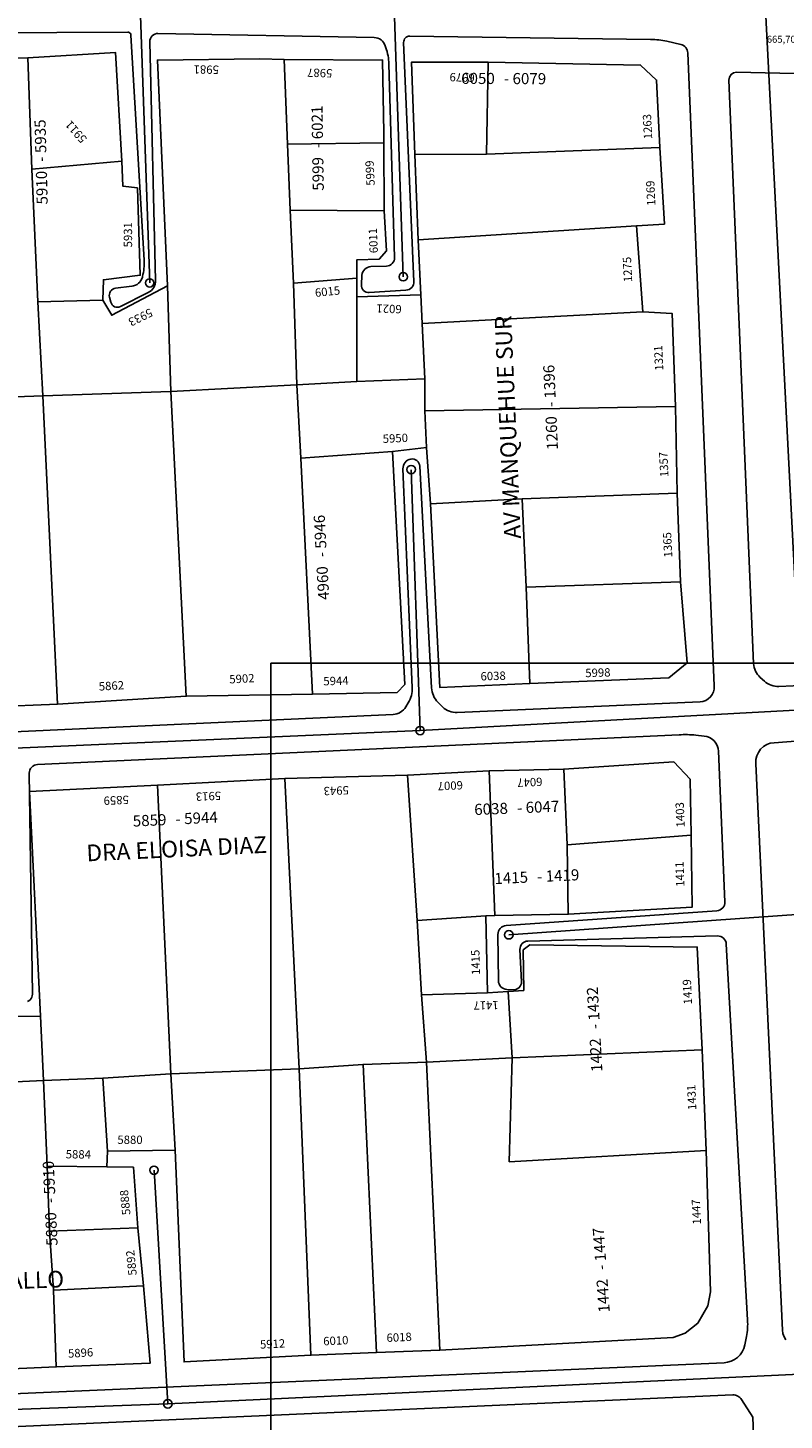
# Model space of a CAD drawing. Extents: x 349377 to 362500, y 6299200 to 6307600.
# Drawn here: x 354478 to 354614, y 6300740 to 6300990 of the extents above; entities that cross this region are included whole.
import ezdxf

# ---------------------------------------------------------------- set-up
doc = ezdxf.new("R2010")
doc.units = 0
doc.header["$MEASUREMENT"] = 0
doc.layers.get('0').update_dxf_attribs({"linetype": 'CONTINUOUS'})
for name, color, linetype in [('1010', 7, 'CONTINUOUS'), ('1400', 7, 'CONTINUOUS'), ('1500', 7, 'CONTINUOUS'), ('2000', 7, 'CONTINUOUS'), ('2510', 7, 'CONTINUOUS'), ('LIMITE_PREDIAL', 7, 'CONTINUOUS')]:
    doc.layers.add(name, color=color, linetype=linetype)

msp = doc.modelspace()

# ---------------------------------------------------------------- linework, layer by layer
at = {"color": 10}
for points in [[(354465.82, 6300992.59), (354497.84, 6300992.43), (354499.52, 6300944.32)], [(354543.53, 6300992.2), (354545.12, 6300945.43)], [(354616.77, 6300867.54), (354610.35, 6300992.29)], [(354548.15, 6300863.83), (354546.54, 6300910.74)], [(354548.15, 6300863.83), (354616.77, 6300867.54)], [(354475.28, 6300860.66), (354548.15, 6300863.83)], [(354617.56, 6300830.87), (354564.12, 6300827.11)], [(354502.78, 6300742.76), (354500.3, 6300784.76)], [(354621.55, 6300748.36), (354502.78, 6300742.76)], [(354502.78, 6300742.76), (354460.16, 6300741.22)]]:
    msp.add_lwpolyline(points, dxfattribs=at)
at = {"color": 5}
msp.add_lwpolyline([(354521.32, 6300700.94), (354521.32, 6300875.94), (354646.32, 6300875.94), (354646.32, 6300700.94), (354521.32, 6300700.94)], dxfattribs=at)
at = {"layer": '1400', "color": 2}
for points in [[(354540.8, 6300948.6), (354542.1, 6300950.1), (354541.7, 6300957.3), (354541.63, 6300969.49), (354541.6, 6300971.3), (354541.4, 6300984.4), (354523.7, 6300984.5), (354519.3, 6300984.6), (354500.9, 6300984.4), (354502.7, 6300943.8), (354492.7, 6300938.5), (354491.1, 6300941.2), (354491.2, 6300944.9), (354497.8, 6300945.7), (354497.3, 6300961.4), (354494.7, 6300961.7), (354494.5, 6300966.2), (354493.37, 6300985.73), (354477.6, 6300984.8), (354454.1, 6300984.7)], [(354471.2, 6300868.1), (354482.9, 6300868.6), (354506.1, 6300870), (354528.8, 6300870.4), (354544, 6300870.7), (354545.4, 6300872.1), (354543.2, 6300914), (354549.3, 6300914.7), (354550, 6300904.6), (354551.7, 6300871.6), (354567.9, 6300872.3), (354592.9, 6300873.3), (354596.2, 6300876), (354595, 6300890.6), (354594.4, 6300906.5), (354594.1, 6300922.1), (354593.5, 6300938.8), (354588.2, 6300939.1), (354587.1, 6300954.6), (354592.1, 6300954.9), (354591.3, 6300968.7), (354590.7, 6300980.8), (354587.8, 6300983.5), (354560.4, 6300984), (354546.6, 6300984), (354547.2, 6300967.4), (354547.8, 6300952.1), (354548.3, 6300942.2), (354536.8, 6300941.8), (354536.8, 6300945.2), (354536.8, 6300948.5), (354540.8, 6300948.6)], [(354460.1, 6300748.4), (354482.7, 6300749.4), (354499.6, 6300750.1), (354498.4, 6300764), (354497.4, 6300774.4), (354496.6, 6300785.3), (354491.8, 6300785.4), (354491.9, 6300788.2), (354504.1, 6300788.4), (354505.7, 6300750.3), (354528.5, 6300751.5), (354540.3, 6300752), (354551.7, 6300752.4), (354593.7, 6300754.7), (354595.8, 6300755.5), (354598.1, 6300757.3), (354599.9, 6300760.4), (354600.4, 6300762.9), (354599.6, 6300788.3), (354598.9, 6300806.4), (354598, 6300824.9), (354567.9, 6300825.3), (354566.7, 6300824.4), (354566.8, 6300817.1), (354564, 6300816.9), (354560.3, 6300816.7), (354560, 6300830.5), (354561.6, 6300830.6), (354574.8, 6300830.8), (354597.1, 6300832.1), (354596.9, 6300845), (354596.7, 6300855.1), (354593.8, 6300858.2), (354574, 6300856.9), (354560.6, 6300856.6), (354545.9, 6300855.8), (354523.8, 6300855.2), (354500.9, 6300854), (354477.9, 6300852.9), (354479.9, 6300812.5), (354473.8, 6300812.4)]]:
    msp.add_lwpolyline(points, dxfattribs=at)
at = {"layer": '1500'}
for centre in [(354499.51, 6300944.32), (354545.12, 6300945.44), (354546.54, 6300910.75), (354548.14, 6300863.83), (354564.11, 6300827.11), (354500.29, 6300784.76), (354502.77, 6300742.76)]:
    msp.add_circle(centre, 0.759, dxfattribs=at)
at = {"layer": '2000', "color": 1}
for points in [[(354601.07, 6300871.3), (354601.05, 6300871.9), (354596.3, 6300985.7), (354596.27, 6300985.96), (354596.19, 6300986.21), (354596.08, 6300986.44), (354595.93, 6300986.66), (354595.75, 6300986.84), (354595.54, 6300987), (354595.3, 6300987.12), (354595.05, 6300987.2), (354592.56, 6300987.77), (354592.2, 6300987.84), (354591.83, 6300987.91), (354591.46, 6300987.97), (354591.09, 6300988.02), (354590.72, 6300988.06), (354590.35, 6300988.09), (354589.97, 6300988.11), (354589.6, 6300988.12), (354546.3, 6300988.7), (354546.08, 6300988.68), (354545.87, 6300988.62), (354545.67, 6300988.51), (354545.5, 6300988.37), (354545.36, 6300988.19), (354545.26, 6300988), (354545.21, 6300987.78), (354545.19, 6300987.56), (354547.04, 6300944.6), (354547.02, 6300944.3), (354546.95, 6300944.02), (354546.82, 6300943.75), (354546.64, 6300943.51), (354546.43, 6300943.31), (354546.17, 6300943.16), (354545.9, 6300943.05), (354545.6, 6300943.01), (354539, 6300942.59), (354538.72, 6300942.61), (354538.45, 6300942.68), (354538.2, 6300942.8), (354537.98, 6300942.98), (354537.8, 6300943.2), (354537.68, 6300943.45), (354537.61, 6300943.72), (354537.6, 6300944), (354537.7, 6300945.7), (354537.75, 6300946), (354537.85, 6300946.29), (354538.01, 6300946.55), (354538.2, 6300946.78), (354538.44, 6300946.98), (354538.71, 6300947.12), (354539, 6300947.21), (354539.3, 6300947.25), (354542.1, 6300947.35), (354542.39, 6300947.39), (354542.67, 6300947.48), (354542.93, 6300947.63), (354543.15, 6300947.82), (354543.33, 6300948.06), (354543.46, 6300948.32), (354543.54, 6300948.61), (354543.56, 6300948.9), (354542.54, 6300983.7), (354542.53, 6300984.07), (354542.49, 6300984.44), (354542.45, 6300984.81), (354542.39, 6300985.18), (354542.31, 6300985.54), (354542.23, 6300985.91), (354542.13, 6300986.26), (354542.01, 6300986.62), (354541.89, 6300986.98), (354541.76, 6300987.28), (354541.58, 6300987.56), (354541.37, 6300987.81), (354541.12, 6300988.02), (354540.84, 6300988.19), (354540.54, 6300988.32), (354540.23, 6300988.4), (354539.9, 6300988.43), (354501, 6300989.17), (354500.71, 6300989.15), (354500.43, 6300989.07), (354500.18, 6300988.93), (354499.95, 6300988.75), (354499.77, 6300988.52), (354499.64, 6300988.27), (354499.56, 6300987.99), (354499.54, 6300987.7), (354500.56, 6300944.76), (354500.55, 6300944.43), (354500.49, 6300944.1), (354500.38, 6300943.78), (354500.23, 6300943.48), (354500.04, 6300943.21), (354499.81, 6300942.97), (354499.55, 6300942.76), (354499.26, 6300942.59), (354494.24, 6300940.07), (354493.99, 6300939.98), (354493.72, 6300939.94), (354493.45, 6300939.97), (354493.19, 6300940.05), (354492.96, 6300940.19), (354492.77, 6300940.37), (354492.62, 6300940.6), (354492.52, 6300940.85), (354492.28, 6300941.75), (354492.24, 6300942.02), (354492.26, 6300942.3), (354492.33, 6300942.57), (354492.46, 6300942.82), (354492.65, 6300943.03), (354492.87, 6300943.2), (354493.12, 6300943.31), (354493.39, 6300943.38), (354496.31, 6300943.72), (354496.63, 6300943.79), (354496.94, 6300943.9), (354497.23, 6300944.05), (354497.5, 6300944.25), (354497.73, 6300944.48), (354497.93, 6300944.75), (354498.08, 6300945.04), (354498.19, 6300945.35), (354498.21, 6300945.45), (354498.3, 6300945.81), (354498.38, 6300946.18), (354498.44, 6300946.54), (354498.48, 6300946.91), (354498.51, 6300947.28), (354498.53, 6300947.65), (354498.53, 6300948.03), (354498.51, 6300948.4), (354496.15, 6300988.88), (354496.14, 6300988.98), (354496.1, 6300989.08), (354496.05, 6300989.17), (354495.98, 6300989.25), (354495.9, 6300989.31), (354495.8, 6300989.36), (354495.7, 6300989.39), (354495.6, 6300989.4), (354393.4, 6300988.91)], [(354620.4, 6300872.13), (354612.7, 6300871.77), (354612.34, 6300871.77), (354611.99, 6300871.81), (354611.64, 6300871.88), (354611.3, 6300871.98), (354610.97, 6300872.11), (354610.66, 6300872.28), (354610.36, 6300872.48), (354610.09, 6300872.7), (354609.31, 6300873.4), (354609.06, 6300873.65), (354608.84, 6300873.92), (354608.64, 6300874.22), (354608.47, 6300874.53), (354608.34, 6300874.86), (354608.24, 6300875.2), (354608.17, 6300875.55), (354608.14, 6300875.9), (354603.7, 6300980.8), (354603.79, 6300981.34), (354604.09, 6300981.81), (354604.54, 6300982.11), (354605.08, 6300982.21)], [(354605.08, 6300982.21), (354618, 6300981.9)], [(354374, 6300858.97), (354543.3, 6300866.73), (354543.64, 6300866.77), (354543.98, 6300866.85), (354544.3, 6300866.97), (354544.61, 6300867.12), (354544.89, 6300867.32), (354545.15, 6300867.54), (354545.38, 6300867.8), (354545.58, 6300868.08), (354546.02, 6300868.82), (354546.2, 6300869.14), (354546.35, 6300869.47), (354546.48, 6300869.81), (354546.59, 6300870.16), (354546.66, 6300870.51), (354546.71, 6300870.87), (354546.74, 6300871.23), (354546.74, 6300871.6), (354545.06, 6300910.9), (354545.08, 6300911.21), (354545.15, 6300911.51), (354545.27, 6300911.79), (354545.44, 6300912.04), (354545.66, 6300912.26), (354545.91, 6300912.44), (354546.18, 6300912.57), (354546.48, 6300912.65), (354546.52, 6300912.65), (354546.8, 6300912.67), (354547.08, 6300912.63), (354547.34, 6300912.53), (354547.58, 6300912.38), (354547.78, 6300912.18), (354547.93, 6300911.94), (354548.04, 6300911.68), (354548.08, 6300911.4), (354550.22, 6300871.5), (354550.26, 6300871.14), (354550.32, 6300870.79), (354550.42, 6300870.45), (354550.55, 6300870.11), (354550.71, 6300869.79), (354550.9, 6300869.49), (354551.12, 6300869.2), (354551.36, 6300868.94), (354552.24, 6300868.06), (354552.5, 6300867.82), (354552.79, 6300867.62), (354553.09, 6300867.44), (354553.41, 6300867.29), (354553.75, 6300867.18), (354554.09, 6300867.11), (354554.45, 6300867.07), (354554.8, 6300867.07), (354598.5, 6300869), (354599.03, 6300869.08), (354599.53, 6300869.25), (354599.99, 6300869.52), (354600.39, 6300869.88), (354600.71, 6300870.31), (354600.94, 6300870.79), (354601.07, 6300871.3)], [(354477.51, 6300815.09), (354477.77, 6300815.22), (354477.99, 6300815.41), (354478.18, 6300815.63), (354478.31, 6300815.88), (354478.4, 6300816.16), (354478.42, 6300816.45), (354477.86, 6300856.15), (354477.89, 6300856.45), (354477.97, 6300856.73), (354478.1, 6300857), (354478.29, 6300857.23), (354478.51, 6300857.43), (354478.77, 6300857.58), (354479.05, 6300857.68), (354479.34, 6300857.72), (354594.74, 6300863.08), (354595.12, 6300863.09), (354595.49, 6300863.1), (354595.87, 6300863.1), (354596.24, 6300863.1), (354596.62, 6300863.08), (354596.99, 6300863.06), (354597.36, 6300863.04), (354597.74, 6300863), (354599.24, 6300862.85), (354599.74, 6300862.75), (354600.22, 6300862.57), (354600.66, 6300862.31), (354601.04, 6300861.97), (354601.36, 6300861.57), (354601.6, 6300861.12), (354601.75, 6300860.63), (354601.82, 6300860.12), (354602.98, 6300833.05), (354602.96, 6300832.75), (354602.89, 6300832.46), (354602.76, 6300832.2), (354602.59, 6300831.96), (354602.37, 6300831.75), (354602.12, 6300831.6), (354601.84, 6300831.49), (354601.55, 6300831.44), (354563.64, 6300828.76), (354563.34, 6300828.71), (354563.06, 6300828.6), (354562.8, 6300828.45), (354562.58, 6300828.25), (354562.4, 6300828.01), (354562.26, 6300827.74), (354562.18, 6300827.45), (354562.16, 6300827.15), (354562.23, 6300818.85), (354562.26, 6300818.55), (354562.35, 6300818.26), (354562.49, 6300818), (354562.67, 6300817.76), (354562.9, 6300817.57), (354563.16, 6300817.42), (354563.44, 6300817.32), (354563.74, 6300817.28), (354564.94, 6300817.22), (354565.23, 6300817.24), (354565.5, 6300817.31), (354565.75, 6300817.44), (354565.98, 6300817.62), (354566.15, 6300817.84), (354566.28, 6300818.09), (354566.36, 6300818.37), (354566.37, 6300818.65), (354566.11, 6300824.45), (354566.13, 6300824.74), (354566.2, 6300825.03), (354566.33, 6300825.29), (354566.5, 6300825.52), (354566.72, 6300825.71), (354566.98, 6300825.86), (354567.25, 6300825.95), (354567.54, 6300825.99), (354601.64, 6300826.91), (354601.94, 6300826.89), (354602.23, 6300826.81), (354602.49, 6300826.68), (354602.73, 6300826.5), (354602.93, 6300826.28), (354603.08, 6300826.03), (354603.18, 6300825.75), (354603.23, 6300825.45), (354607.06, 6300757.85), (354607.07, 6300757.48), (354607.08, 6300757.1), (354607.07, 6300756.73), (354607.05, 6300756.36), (354607.02, 6300755.99), (354606.97, 6300755.62), (354606.92, 6300755.25), (354606.85, 6300754.88), (354606.54, 6300753.35), (354606.36, 6300752.72), (354606.08, 6300752.12), (354605.7, 6300751.58), (354605.23, 6300751.11), (354604.7, 6300750.72), (354604.1, 6300750.43), (354603.47, 6300750.24), (354602.82, 6300750.16), (354368.94, 6300739.95)], [(354611.13, 6300861.55), (354611.82, 6300861.6), (354622.51, 6300862.47)], [(354613.94, 6300754.28), (354613.63, 6300754.81), (354613.42, 6300755.39), (354613.33, 6300756), (354608.51, 6300857.87), (354608.54, 6300858.62), (354608.71, 6300859.29), (354609, 6300859.91), (354609.4, 6300860.47), (354609.91, 6300860.94), (354610.49, 6300861.3), (354611.13, 6300861.55)], [(354363.57, 6300733.74), (354604.4, 6300744.37), (354604.63, 6300744.37), (354604.86, 6300744.33), (354605.08, 6300744.27), (354605.3, 6300744.17), (354605.5, 6300744.05), (354605.68, 6300743.9), (354605.84, 6300743.73), (354605.97, 6300743.54), (354607.97, 6300740.34)], [(354607.97, 6300740.34), (354612.07, 6300634.04)]]:
    msp.add_lwpolyline(points, dxfattribs=at)
at = {"layer": 'LIMITE_PREDIAL', "color": 4}
for points in [[(354477.6, 6300984.8), (354454.1, 6300984.7), (354456.1, 6300945), (354457, 6300923.1), (354468.7, 6300923.6), (354480.3, 6300924), (354479.4, 6300940.9), (354478.3, 6300964.8), (354477.6, 6300984.8)], [(354477.6, 6300984.8), (354493.37, 6300985.73), (354494.5, 6300966.2), (354478.3, 6300964.8), (354477.6, 6300984.8)], [(354523.7, 6300984.5), (354519.3, 6300984.6), (354500.9, 6300984.4), (354502.7, 6300943.8), (354503.3, 6300924.8), (354526, 6300926), (354525.4, 6300944.3), (354524.8, 6300957.4), (354524.3, 6300969.3), (354523.7, 6300984.5)], [(354524.3, 6300969.3), (354541.63, 6300969.49), (354541.6, 6300971.3), (354541.4, 6300984.4), (354523.7, 6300984.5), (354524.3, 6300969.3)], [(354546.6, 6300984), (354560.4, 6300984), (354560.1, 6300967.5), (354547.2, 6300967.4), (354546.6, 6300984)], [(354560.1, 6300967.5), (354591.3, 6300968.7), (354590.7, 6300980.8), (354587.8, 6300983.5), (354560.4, 6300984), (354560.1, 6300967.5)], [(354541.63, 6300969.49), (354524.3, 6300969.3), (354524.8, 6300957.4), (354541.7, 6300957.3), (354541.63, 6300969.49)], [(354547.8, 6300952.1), (354587.1, 6300954.6), (354592.1, 6300954.9), (354591.3, 6300968.7), (354560.1, 6300967.5), (354547.2, 6300967.4), (354547.8, 6300952.1)], [(354494.5, 6300966.2), (354478.3, 6300964.8), (354479.4, 6300940.9), (354491.1, 6300941.2), (354491.2, 6300944.9), (354497.8, 6300945.7), (354497.3, 6300961.4), (354494.7, 6300961.7), (354494.5, 6300966.2)], [(354541.7, 6300957.3), (354542.1, 6300950.1), (354540.8, 6300948.6), (354536.8, 6300948.5), (354536.8, 6300945.2), (354525.4, 6300944.3), (354524.8, 6300957.4), (354541.7, 6300957.3)], [(354547.8, 6300952.1), (354548.3, 6300942.2), (354548.5, 6300937), (354588.2, 6300939.1), (354587.1, 6300954.6), (354547.8, 6300952.1)], [(354536.8, 6300945.2), (354536.8, 6300941.8), (354536.8, 6300926.6), (354526, 6300926), (354525.4, 6300944.3), (354536.8, 6300945.2)], [(354491.1, 6300941.2), (354492.7, 6300938.5), (354502.7, 6300943.8), (354503.3, 6300924.8), (354480.3, 6300924), (354479.4, 6300940.9), (354491.1, 6300941.2)], [(354548.3, 6300942.2), (354536.8, 6300941.8), (354536.8, 6300926.6), (354549, 6300927.1), (354548.5, 6300937), (354548.3, 6300942.2)], [(354548.5, 6300937), (354549, 6300927.1), (354549, 6300921.3), (354594.1, 6300922.1), (354593.5, 6300938.8), (354588.2, 6300939.1), (354548.5, 6300937)], [(354526.7, 6300912.8), (354543.2, 6300914), (354549.3, 6300914.7), (354549, 6300921.3), (354549, 6300927.1), (354536.8, 6300926.6), (354526, 6300926), (354526.7, 6300912.8)], [(354482.9, 6300868.6), (354506.1, 6300870), (354503.3, 6300924.8), (354480.3, 6300924), (354482.9, 6300868.6)], [(354506.1, 6300870), (354528.8, 6300870.4), (354526.7, 6300912.8), (354526, 6300926), (354503.3, 6300924.8), (354506.1, 6300870)], [(354471.2, 6300868.1), (354482.9, 6300868.6), (354480.3, 6300924), (354468.7, 6300923.6), (354471.2, 6300868.1)], [(354549, 6300921.3), (354594.1, 6300922.1), (354594.4, 6300906.5), (354566.5, 6300905.5), (354550, 6300904.6), (354549.3, 6300914.7), (354549, 6300921.3)], [(354526.7, 6300912.8), (354543.2, 6300914), (354545.4, 6300872.1), (354544, 6300870.7), (354528.8, 6300870.4), (354526.7, 6300912.8)], [(354550, 6300904.6), (354566.5, 6300905.5), (354567.2, 6300889.6), (354567.9, 6300872.3), (354551.7, 6300871.6), (354550, 6300904.6)], [(354566.5, 6300905.5), (354567.2, 6300889.6), (354595, 6300890.6), (354594.4, 6300906.5), (354566.5, 6300905.5)], [(354567.2, 6300889.6), (354567.9, 6300872.3), (354592.9, 6300873.3), (354596.2, 6300876), (354595, 6300890.6), (354567.2, 6300889.6)], [(354560.6, 6300856.6), (354574, 6300856.9), (354574.6, 6300843.3), (354574.8, 6300830.8), (354561.6, 6300830.6), (354560.6, 6300856.6)], [(354574.6, 6300843.3), (354596.9, 6300845), (354596.7, 6300855.1), (354593.8, 6300858.2), (354574, 6300856.9), (354574.6, 6300843.3)], [(354500.9, 6300854), (354523.8, 6300855.2), (354526.4, 6300803), (354503.3, 6300802.1), (354500.9, 6300854)], [(354523.8, 6300855.2), (354545.9, 6300855.8), (354547.6, 6300829.7), (354548.4, 6300816.3), (354549.3, 6300804.2), (354537.9, 6300803.8), (354526.4, 6300803), (354523.8, 6300855.2)], [(354545.9, 6300855.8), (354560.6, 6300856.6), (354561.6, 6300830.6), (354560, 6300830.5), (354547.6, 6300829.7), (354545.9, 6300855.8)], [(354477.9, 6300852.9), (354500.9, 6300854), (354503.3, 6300802.1), (354491.1, 6300801.3), (354480.4, 6300800.9), (354479.9, 6300812.5), (354477.9, 6300852.9)], [(354574.8, 6300830.8), (354597.1, 6300832.1), (354596.9, 6300845), (354574.6, 6300843.3), (354574.8, 6300830.8)], [(354560.3, 6300816.7), (354560, 6300830.5), (354547.6, 6300829.7), (354548.4, 6300816.3), (354560.3, 6300816.7)], [(354564, 6300816.9), (354566.8, 6300817.1), (354566.7, 6300824.4), (354567.9, 6300825.3), (354598, 6300824.9), (354598.9, 6300806.4), (354564.7, 6300805), (354564, 6300816.9)], [(354564, 6300816.9), (354560.3, 6300816.7), (354548.4, 6300816.3), (354549.3, 6300804.2), (354564.7, 6300805), (354564, 6300816.9)], [(354456.7, 6300811.9), (354473.8, 6300812.4), (354479.9, 6300812.5), (354480.4, 6300800.9), (354457.6, 6300799.8), (354456.7, 6300811.9)], [(354549.3, 6300804.2), (354564.7, 6300805), (354564.2, 6300786.3), (354599.6, 6300788.3), (354600.4, 6300762.9), (354599.9, 6300760.4), (354598.1, 6300757.3), (354595.8, 6300755.5), (354593.7, 6300754.7), (354551.7, 6300752.4), (354549.3, 6300804.2)], [(354598.9, 6300806.4), (354599.6, 6300788.3), (354564.2, 6300786.3), (354564.7, 6300805), (354598.9, 6300806.4)], [(354491.9, 6300788.2), (354504.1, 6300788.4), (354503.3, 6300802.1), (354491.1, 6300801.3), (354491.9, 6300788.2)], [(354505.7, 6300750.3), (354528.5, 6300751.5), (354526.4, 6300803), (354503.3, 6300802.1), (354504.1, 6300788.4), (354505.7, 6300750.3)], [(354528.5, 6300751.5), (354540.3, 6300752), (354537.9, 6300803.8), (354526.4, 6300803), (354528.5, 6300751.5)], [(354540.3, 6300752), (354551.7, 6300752.4), (354549.3, 6300804.2), (354537.9, 6300803.8), (354540.3, 6300752)], [(354460.1, 6300748.4), (354482.7, 6300749.4), (354482.2, 6300763.2), (354481.5, 6300773.8), (354481.1, 6300785.5), (354480.4, 6300800.9), (354457.6, 6300799.8), (354460.1, 6300748.4)], [(354491.8, 6300785.4), (354491.9, 6300788.2), (354491.1, 6300801.3), (354480.4, 6300800.9), (354481.1, 6300785.5), (354491.8, 6300785.4)], [(354481.5, 6300773.8), (354497.4, 6300774.4), (354496.6, 6300785.3), (354491.8, 6300785.4), (354481.1, 6300785.5), (354481.5, 6300773.8)], [(354482.2, 6300763.2), (354498.4, 6300764), (354497.4, 6300774.4), (354481.5, 6300773.8), (354482.2, 6300763.2)], [(354482.7, 6300749.4), (354499.6, 6300750.1), (354498.4, 6300764), (354482.2, 6300763.2), (354482.7, 6300749.4)]]:
    msp.add_lwpolyline(points, dxfattribs=at)

# ---------------------------------------------------------------- texts
at = {"color": 1}
msp.add_text('665,70', height=1.25, dxfattribs=at).set_placement((354610.51, 6300987.51))
at = {"color": 10}
for s, rotation, p in [('AV MANQUEHUE SUR', 92.5221, (354566.3, 6300898.37)), ('DRA ELOISA DIAZ', 2.7502, (354488.2, 6300840.3)), ('ROBERTO PERAGALLO', 2.1199, (354441.58, 6300762.16))]:
    msp.add_text(s, height=3, rotation=rotation, dxfattribs=at).set_placement(p)
at = {"layer": '1010', "color": 10}
for s, rotation, p in [('6050', 359.7602, (354555.53, 6300980.11)), (' - 6079', 359.7602, (354562.6, 6300980.08)), (' - 6021', 90.9178, (354530.73, 6300968)), (' - 5935', 91.4907, (354480.99, 6300965.52)), ('5999', 90.9178, (354530.84, 6300960.92)), ('5910', 91.4907, (354481.18, 6300958.45)), (' - 1396', 92.5221, (354572.64, 6300921.42)), ('1260', 92.5221, (354572.96, 6300914.35)), (' - 5946', 93.1523, (354531.44, 6300894.45)), ('4960', 93.1523, (354531.83, 6300887.38)), ('6038', 2.2918, (354557.93, 6300848.63)), (' - 6047', 2.2918, (354565, 6300848.91)), ('5859', 2.7502, (354496.52, 6300846.55)), (' - 5944', 2.7502, (354503.59, 6300846.89)), ('1415', 2.6929, (354561.56, 6300836.21)), (' - 1419', 2.6929, (354568.62, 6300836.54)), (' - 1432', 93.1523, (354580.56, 6300809.58)), ('1422', 93.1523, (354580.95, 6300802.51)), (' - 5910', 92.6939, (354482.63, 6300778.29)), ('5880', 92.6939, (354482.96, 6300771.22)), (' - 1447', 94.1263, (354581.77, 6300766.3)), ('1442', 94.1263, (354582.28, 6300759.25))]:
    msp.add_text(s, height=2, rotation=rotation, dxfattribs=at).set_placement(p)
at = {"layer": '2510', "color": 4}
for s, rotation, p in [('5981', 179.2785, (354511.97, 6300983.4)), ('5987', 178.1899, (354532.4, 6300982.75)), ('6079', 178.1899, (354558.01, 6300981.95)), ('1263', 92.7619, (354589.91, 6300970.19)), ('5911', 131.723, (354488.33, 6300970.29)), ('5999', 92.7046, (354540, 6300961.84)), ('1269', 92.7619, (354590.49, 6300958.23)), ('5931', 90.0117, (354496.35, 6300950.71)), ('6011', 92.7046, (354540.57, 6300949.7)), ('1275', 92.7619, (354586.31, 6300944.51)), ('6015', 6.0161, (354529.31, 6300941.79)), ('5933', 206.2075, (354499.58, 6300939.81)), ('6021', 178.2472, (354544.87, 6300940.34)), ('1321', 92.7619, (354591.91, 6300928.59)), ('5950', 2.521, (354541.46, 6300915.54)), ('1357', 92.7619, (354592.84, 6300909.44)), ('1365', 92.7619, (354593.53, 6300895)), ('6038', 1.7762, (354559.04, 6300872.83)), ('5998', 1.7762, (354577.88, 6300873.42)), ('5862', 3.1513, (354490.4, 6300871.01)), ('5902', 3.1513, (354513.87, 6300872.29)), ('5944', 1.7762, (354530.77, 6300871.95)), ('6007', 182.4871, (354555.82, 6300854.77)), ('6047', 182.4871, (354570.13, 6300855.39)), ('5859', 182.4871, (354495.73, 6300852.14)), ('5913', 182.4871, (354512.32, 6300852.87)), ('5943', 182.4871, (354535.31, 6300853.87)), ('1403', 92.3608, (354595.76, 6300846.44)), ('1411', 92.3608, (354595.71, 6300835.77)), ('1415', 91.5014, (354558.94, 6300819.9)), ('1419', 92.3608, (354597.06, 6300814.62)), ('1417', 180.9974, (354562.28, 6300815.22)), ('1431', 92.3608, (354597.84, 6300795.63)), ('5884', 359.3591, (354484.4, 6300786.91)), ('5888', 95.9131, (354496.07, 6300776.79)), ('1447', 92.4754, (354598.69, 6300775.03)), ('5892', 95.9131, (354497.19, 6300765.94)), ('5912', 2.9794, (354519.39, 6300752.68)), ('6010', 2.9794, (354530.76, 6300753.27)), ('6018', 2.9794, (354542.15, 6300753.87)), ('5896', 3.4377, (354484.86, 6300751.05))]:
    msp.add_text(s, height=1.5, rotation=rotation, dxfattribs=at).set_placement(p)
msp.add_text('5880', height=1.5, dxfattribs=at).set_placement((354493.7, 6300789.5))

doc.saveas('drawing.dxf')
